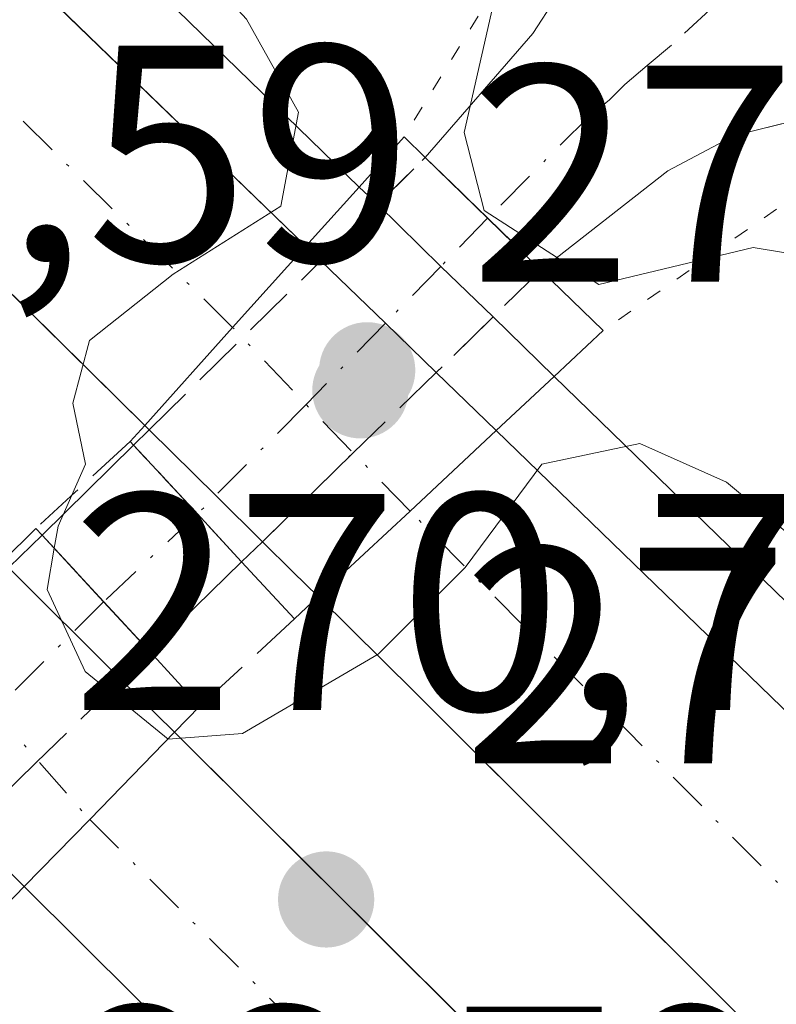
# Model space of a CAD drawing. Units: metres. Extents: x 626035 to 629530, y 4643965 to 4646340.
# Drawn here: x 626505 to 626530, y 4644588 to 4644620 of the extents above; entities that cross this region are included whole.
import ezdxf

# ---------------------------------------------------------------- set-up
doc = ezdxf.new("R2010")
doc.units = ezdxf.units.M
doc.header["$MEASUREMENT"] = 0
for name, pattern in [('DGN Style 3', [2.307223458686699, 1.648016756204785, -0.6592067024819142]), ('DGN Style 4', [2.6384748266838614, 1.318413404963828, -0.6592067024819142, 0.001648016756204785, -0.6592067024819142]), ('DGN Style 5', [1.1536117293433497, 0.4944050268614355, -0.6592067024819142])]:
    doc.linetypes.add(name, pattern=pattern)
for name, color, linetype, lineweight in [('Arcén (en calzada doble)', 91, 'Continuous', 13), ('Carretera de calzada doble Cxs', 1, 'Continuous', 13), ('Carretera de calzada doble eje', 1, 'DGN Style 4', 0), ('Carretera de calzada única Cxs', 7, 'Continuous', 13), ('Carretera de calzada única eje', 7, 'DGN Style 4', 0), ('Carretera de calzada única eje oculto', 142, 'DGN Style 4', 0), ('Carretera de calzada única oculto Cxs', 7, 'DGN Style 3', 13), ('Curva de nivel normal', 30, 'Continuous', 0), ('Instalación de energía eléctrica Cxs', 135, 'Continuous', 0), ('Obra de contención lineal', 1, 'DGN Style 3', 13), ('Puente Cxs', 1, 'Continuous', 13), ('Puente esquema', 1, 'DGN Style 5', 0), ('Punto de cota en terreno', 7, 'Continuous', 0), ('Rótulo de punto de cota en construcción', 7, 'Continuous', 0), ('Rótulo de punto de cota en terreno', 7, 'Continuous', 0)]:
    doc.layers.add(name, color=color, linetype=linetype, lineweight=lineweight)
doc.styles.add('Style-Arial', font='txt')

# ---------------------------------------------------------------- blocks, each defined once
blk = doc.blocks.new('5PATER')
at = {"layer": 'Instalación de energía eléctrica Cxs', "linetype": 'Continuous', "lineweight": 0}
h = blk.add_hatch(color=51, dxfattribs=at)
edge = h.paths.add_edge_path()
edge.add_ellipse((0, 0), major_axis=(-0.1095731443231308, -0.1110710700762829), ratio=0.9994222409660322, start_angle=0, end_angle=360)

msp = doc.modelspace()

# ---------------------------------------------------------------- linework, layer by layer
at = {"layer": 'Arcén (en calzada doble)', "color": 91, "linetype": 'Continuous', "lineweight": 13}
msp.add_polyline3d([(626055.9469, 4645073.695699999, 263.3656999999948), (626099.4501, 4645029.850099999, 263.6002000000008), (626163.4700999996, 4644965.190099999, 264.4358999999968), (626288.9501, 4644839.1601, 266.8264000000054), (626352.8000999996, 4644775.7601, 268.2122999999993), (626379.7600999996, 4644749.4001, 269.1312999999937), (626404.3400999998, 4644724.470100001, 269.3585000000021), (626451.9401000004, 4644677.4001, 270.2602000000043), (626484.0500999996, 4644645.2501, 270.5988999999972), (626516.0701000001, 4644614.100099999, 269.2599999999948), (626516.6700999998, 4644613.530099999, 268.9149000000034), (626518.7200999996, 4644611.530099999, 267.9128000000055), (626520.4101, 4644609.890100001, 267.979800000001), (626522.3901000004, 4644607.960100001, 269.0611999999965), (626540.7600999996, 4644590.090100001, 270.8222999999998)], dxfattribs=at)
at = {"layer": 'Carretera de calzada doble Cxs', "color": 1, "linetype": 'Continuous', "lineweight": 13, "extrusion": (-0.7437805864202752, 0.6682269152476247, 0.01622433366753157), "elevation": 2637670.039459619, "flags": 128}
msp.add_lwpolyline([(-3873735.989239608, -42530.49662356785), (-3873732.448932891, -42530.82476675909), (-3873728.178701857, -42530.50502467363)], dxfattribs=at)
msp.add_lwpolyline([(-3873735.989239608, -42530.49662356785), (-3873732.448932891, -42530.82476675909), (-3873728.178701857, -42530.50502467363)], dxfattribs=at)
at = {"layer": 'Carretera de calzada doble Cxs', "color": 1, "linetype": 'Continuous', "lineweight": 13, "extrusion": (0.251718320941534, -0.2415468458380364, 0.9371728806191902), "elevation": -963933.678742639, "flags": 128}
msp.add_lwpolyline([(3785032.713514414, 2590232.000255482), (3785032.713514414, 2590231.275620484)], dxfattribs=at)
at = {"layer": 'Carretera de calzada doble Cxs', "color": 1, "linetype": 'Continuous', "lineweight": 13, "extrusion": (0.6957228003680689, 0.7182785656482055, 0.006759229125339504), "elevation": 3772007.509224365, "flags": 128}
msp.add_lwpolyline([(2781413.630108442, -25227.15190262528), (2781410.723618932, -25227.63741371622), (2781408.425106657, -25227.46520978242)], dxfattribs=at)
at = {"layer": 'Carretera de calzada doble Cxs', "color": 1, "linetype": 'Continuous', "lineweight": 13, "extrusion": (-0.115493688732531, 0.1119332584546825, 0.9869813339241379), "elevation": 447792.6494425032, "flags": 128}
msp.add_lwpolyline([(-3771267.329699024, -2746258.249500627), (-3771267.329699024, -2746255.512531486)], dxfattribs=at)
at = {"layer": 'Carretera de calzada doble Cxs', "color": 1, "linetype": 'Continuous', "lineweight": 13, "extrusion": (0.3183178539901961, -0.3130455092005934, 0.8948051480632069), "elevation": -1254302.949106549, "flags": 128}
msp.add_lwpolyline([(3750837.020179937, 2514523.155807993), (3750837.020179937, 2514523.382929591)], dxfattribs=at)
at = {"layer": 'Carretera de calzada doble Cxs', "color": 1, "linetype": 'Continuous', "lineweight": 13, "extrusion": (0.7216569241504271, 0.6892782715962563, 0.06408391476043095), "elevation": 3653568.168091768, "flags": 128}
msp.add_lwpolyline([(2925982.18636842, -234349.4111245566), (2925984.286164756, -234348.7276196214), (2925987.348503881, -234347.2182170647)], dxfattribs=at)
at = {"layer": 'Carretera de calzada doble Cxs', "color": 1, "linetype": 'Continuous', "lineweight": 13, "extrusion": (-0.1302057232672438, -0.122272041235791, 0.983918704751814), "elevation": -649216.9564355938, "flags": 128}
msp.add_lwpolyline([(-2956878.601444311, 3577744.165640763), (-2956878.601444311, 3577748.055531127)], dxfattribs=at)
msp.add_lwpolyline([(-2956878.601444311, 3577744.165640763), (-2956878.601444311, 3577748.055531127)], dxfattribs=at)
at = {"layer": 'Carretera de calzada doble Cxs', "color": 1, "linetype": 'Continuous', "lineweight": 13, "extrusion": (-0.02180906925755059, 0.02113239940800084, 0.9995387867378536), "elevation": 84757.1343712193, "flags": 128}
msp.add_lwpolyline([(-3771552.970302328, -2780845.067499517), (-3771552.970302328, -2780800.168224107)], dxfattribs=at)
at = {"layer": 'Carretera de calzada doble Cxs', "color": 1, "linetype": 'Continuous', "lineweight": 13, "extrusion": (-0.04144713620428906, -0.03852636486843143, 0.9983976432817174), "elevation": -204638.7689453006, "flags": 128}
msp.add_lwpolyline([(-2975357.597619832, 3615274.223382363), (-2975357.597619832, 3615278.298486823)], dxfattribs=at)
msp.add_lwpolyline([(-2975357.597619832, 3615274.223382363), (-2975357.597619832, 3615278.298486823)], dxfattribs=at)
at = {"layer": 'Carretera de calzada doble Cxs', "color": 1, "linetype": 'Continuous', "lineweight": 13, "extrusion": (-0.7385541923883625, -0.6612728569330968, 0.1313617660855469), "elevation": -3534028.272339213, "flags": 128}
msp.add_lwpolyline([(-3042355.756237808, 468565.0355246824), (-3042356.899080499, 468564.4463189185), (-3042358.282129864, 468563.7777252183)], dxfattribs=at)
at = {"layer": 'Carretera de calzada doble Cxs', "color": 1, "linetype": 'Continuous', "lineweight": 13, "extrusion": (0.0370319161298927, -0.03694875304710574, 0.9986307760308675), "elevation": -148141.5117757687, "flags": 128}
msp.add_lwpolyline([(3730426.646532599, 2833161.638221495), (3730426.646532599, 2833156.473084881)], dxfattribs=at)
at = {"layer": 'Carretera de calzada doble Cxs', "color": 1, "linetype": 'Continuous', "lineweight": 13, "extrusion": (0.6949881382276207, 0.702746040713724, 0.1521166985708357), "elevation": 3699429.913520548, "flags": 128}
msp.add_lwpolyline([(2820487.641017236, -569097.7556385151), (2820486.936320762, -569097.7355042029), (2820485.225210852, -569097.7669703894)], dxfattribs=at)
at = {"layer": 'Carretera de calzada doble Cxs', "color": 1, "linetype": 'Continuous', "lineweight": 13, "extrusion": (0.1141143035043996, 0.1178625835383103, 0.9864513860993763), "elevation": 619184.385527341, "flags": 128}
msp.add_lwpolyline([(2780628.512710478, -3721488.534008081), (2780628.512710478, -3721492.527209304)], dxfattribs=at)
msp.add_lwpolyline([(2780628.512710478, -3721488.534008081), (2780628.512710478, -3721492.527209304)], dxfattribs=at)
at = {"layer": 'Carretera de calzada doble Cxs', "color": 1, "linetype": 'Continuous', "lineweight": 13, "extrusion": (-0.0660068850964104, -0.06724645101672473, 0.995550604412214), "elevation": -353416.6324814234, "flags": 128}
msp.add_lwpolyline([(-2806422.694604292, 3736820.393626705), (-2806422.694604292, 3736823.447907118)], dxfattribs=at)
msp.add_lwpolyline([(-2806422.694604292, 3736820.393626705), (-2806422.694604292, 3736823.447907118)], dxfattribs=at)
at = {"layer": 'Carretera de calzada doble Cxs', "color": 1, "linetype": 'Continuous', "lineweight": 13, "extrusion": (0.05891712803494528, -0.0585668857317412, 0.9965433718207147), "elevation": -234837.7843737421, "flags": 128}
msp.add_lwpolyline([(3735681.779143876, 2820331.748417523), (3735681.779143876, 2820334.36656167)], dxfattribs=at)
at = {"layer": 'Carretera de calzada doble Cxs', "color": 1, "linetype": 'Continuous', "lineweight": 13}
for points in [[(626056.0155999997, 4645069.8215, 263.6630000000005), (626097.5500999996, 4645027.960100001, 263.8626999999979), (626161.5701000001, 4644963.300100001, 264.6468000000023), (626287.0601000005, 4644837.2601, 267.0724000000046), (626350.9200999998, 4644773.850099999, 268.3184999999939), (626377.8701, 4644747.5001, 268.9100000000035), (626402.4401000004, 4644722.5801, 269.3796000000002), (626450.0500999996, 4644675.5001, 270.196299999996), (626482.1700999998, 4644643.340100001, 270.5044999999955), (626514.3400999998, 4644612.1801, 269.5402000000031)], [(626509.1201, 4644606.370100001, 269.531799999997), (626455.4101, 4644659.4101, 270.3932000000059), (626432.6300999997, 4644681.7601, 270.1223000000027), (626427.2600999996, 4644687.050100001, 270.0206999999937), (626404.2801000001, 4644709.9101, 269.6674999999959), (626367.2301000003, 4644746.840100001, 268.8953000000038), (626351.5401, 4644762.020099999, 268.5935000000027), (626332.2801000001, 4644782.0101, 268.2260999999999), (626311.7701000003, 4644802.6801, 267.8220000000001), (626293.3800999997, 4644820.630100001, 267.4038), (626279.0100999996, 4644835.100099999, 267.1817000000011), (626277.8601000002, 4644836.2601, 267.1731), (626236.0601000005, 4644877.610099999, 266.3190000000032), (626212.9001000002, 4644900.370100001, 265.8012000000017), (626195.5100999996, 4644918.4301, 265.5804999999964), (626157.1201, 4644957.0601, 264.8656000000047), (626090.2401000002, 4645024.220100001, 264.0746000000072), (626056.2134999996, 4645058.687899999, 263.8894)], [(626287.0601000005, 4644837.2601, 267.0724000000046), (626350.9200999998, 4644773.850099999, 268.3184999999939), (626377.8701, 4644747.5001, 268.9100000000035), (626402.4401000004, 4644722.5801, 269.3796000000002), (626450.0500999996, 4644675.5001, 270.196299999996), (626482.1700999998, 4644643.340100001, 270.5044999999955), (626514.3400999998, 4644612.1801, 269.5402000000031), (626511.9700999996, 4644609.550100001, 269.2121000000043), (626509.1201, 4644606.370100001, 269.531799999997), (626455.4101, 4644659.4101, 270.3932000000059), (626432.6300999997, 4644681.7601, 270.1223000000027), (626427.2600999996, 4644687.050100001, 270.0206999999937), (626404.2801000001, 4644709.9101, 269.6674999999959), (626367.2301000003, 4644746.840100001, 268.8953000000038), (626351.5401, 4644762.020099999, 268.5935000000027), (626332.2801000001, 4644782.0101, 268.2260999999999), (626311.7701000003, 4644802.6801, 267.8220000000001), (626293.3800999997, 4644820.630100001, 267.4038), (626279.0100999996, 4644835.100099999, 267.1817000000011)], [(626580.1700999998, 4644535.540100001, 270.7669000000024), (626517.9001000002, 4644597.700099999, 270.5602000000072), (626514.7401000002, 4644600.8201, 268.4888999999966), (626517.7200999996, 4644603.590100001, 268.7195000000065), (626520.5100999996, 4644606.210100001, 269.414300000004), (626552.7401000002, 4644574.9801, 270.7777999999962)], [(627144.5554999998, 4643984.277100001, 267.5581999999995), (627077.9801000003, 4644049.280099999, 267.6355999999942), (627037.3501000004, 4644088.540100001, 267.7483999999968), (626962.7301000003, 4644161.2501, 268.1823000000004), (626939.7200999996, 4644183.5101, 268.3505000000005), (626895.5701000001, 4644226.7401, 268.6956000000064), (626808.5500999996, 4644311.3101, 269.344299999997), (626784.2301000003, 4644335.1601, 269.5031000000017), (626761.9501, 4644356.850099999, 269.6290000000009), (626668.4501, 4644448.0701, 270.2017000000051), (626623.3000999996, 4644492.550100001, 270.5148000000045), (626580.1700999998, 4644535.540100001, 270.7669000000024), (626517.9001000002, 4644597.700099999, 270.5602000000072), (626514.7401000002, 4644600.8201, 268.4888999999966)], [(626552.6201, 4644544.270099999, 270.7880000000005), (626505.2100999998, 4644591.420100001, 270.5179999999964), (626507.3400999998, 4644593.590100001, 270.8058000000019), (626510.0800999999, 4644596.420100001, 270.1506999999983), (626596.0201000003, 4644510.850099999, 270.6330000000016)], [(626510.0800999999, 4644596.420100001, 270.1506999999983), (626596.0201000003, 4644510.850099999, 270.6330000000016), (626631.1700999998, 4644476.0601, 270.4618999999948), (626709.3601000002, 4644399.380100001, 270.1016999999993), (626738.4700999996, 4644371.120100001, 269.9477000000043), (626840.6801000005, 4644271.530099999, 269.364499999996), (626946.5900999998, 4644168.5701, 268.2281999999978), (627052.7200999996, 4644065.120100001, 267.5745000000024), (627135.9302000003, 4643984.122099999, 267.5828000000038)], [(626614.0800999999, 4644481.5001, 270.7231000000029), (626591.0701000001, 4644505.870100001, 270.8160999999964), (626552.6201, 4644544.270099999, 270.7880000000005), (626505.2100999998, 4644591.420100001, 270.5179999999964)]]:
    msp.add_polyline3d(points, dxfattribs=at)
for points in [[(626517.7200999996, 4644603.590100001, 268.7195000000065), (626514.7401000002, 4644600.8201, 268.4888999999966), (626513.9200999998, 4644601.619899999, 267.9048000000039), (626512.9321, 4644602.591700001, 267.2419999999984), (626511.4501, 4644604.0799, 267.9241000000038), (626509.2651000004, 4644606.227600001, 269.4303999999975), (626509.1201, 4644606.370100001, 269.531799999997), (626511.9700999996, 4644609.550100001, 269.2121000000043), (626514.3400999998, 4644612.1801, 269.5402000000031), (626514.8300999999, 4644611.709899999, 269.2874000000011), (626516.9200999998, 4644609.690099999, 268.8019000000059), (626518.5702999998, 4644608.090100001, 268.974000000002), (626520.5100999996, 4644606.210100001, 269.414300000004)], [(626507.3400999998, 4644593.590100001, 270.8058000000019), (626505.2100999998, 4644591.420100001, 270.5179999999964), (626503.3597999997, 4644593.259600001, 270.7354999999953), (626501.8601000002, 4644594.7501, 270.7986999999994), (626499.7627999998, 4644596.8292, 270.9388000000035), (626499.5500999996, 4644597.040100001, 270.9781999999978), (626502.1001000004, 4644599.550100001, 271.2115999999951), (626504.5100999996, 4644601.960100001, 270.4691000000021), (626504.7099000001, 4644601.7608, 270.4321000000054), (626508.3613, 4644598.1176, 270.1619000000064), (626508.8601000002, 4644597.619899999, 270.1818000000058), (626510.0800999999, 4644596.420100001, 270.1506999999983)]]:
    msp.add_polyline3d(points, close=True, dxfattribs=at)
at = {"layer": 'Carretera de calzada doble eje', "color": 1, "linetype": 'DGN Style 4', "lineweight": 0, "extrusion": (0.5621419816010406, 0.5703500029080891, 0.5989134050131105), "elevation": 3001402.985510741, "flags": 128}
msp.add_lwpolyline([(2814135.980245424, -2244356.031758154), (2814301.309992241, -2244355.896645595), (2814780.059667327, -2244362.836086498)], dxfattribs=at)
at = {"layer": 'Carretera de calzada doble eje', "color": 1, "linetype": 'DGN Style 4', "lineweight": 0, "extrusion": (-0.7175517454691812, -0.6954445813723861, 0.03842299850243234), "elevation": -3679612.957973956, "flags": 128}
msp.add_lwpolyline([(-2899175.915525162, 141755.1597941513), (-2899180.745469046, 141754.849565067), (-2899184.19705529, 141755.6527581737)], dxfattribs=at)
at = {"layer": 'Carretera de calzada doble eje', "color": 1, "linetype": 'DGN Style 4', "lineweight": 0, "extrusion": (-0.05931994519406187, 0.05997713408992148, 0.9964355912393601), "elevation": 241672.7771723779, "flags": 128}
msp.add_lwpolyline([(-3711537.493699093, -2851457.724223336), (-3711537.493699093, -2851482.199947761)], dxfattribs=at)
at = {"layer": 'Carretera de calzada doble eje', "color": 1, "linetype": 'DGN Style 4', "lineweight": 0, "extrusion": (0.7510795794318802, 0.6602086386297122, 0.002004704250568651), "elevation": 3536958.223507041, "flags": 128}
msp.add_lwpolyline([(3074847.956778786, -6819.35728771204), (3074844.711546043, -6819.533288065692), (3074840.020835279, -6819.763088527458)], dxfattribs=at)
at = {"layer": 'Carretera de calzada doble eje', "color": 1, "linetype": 'DGN Style 4', "lineweight": 0, "extrusion": (0.4757452777412096, 0.4788850355407111, 0.7377909957719132), "elevation": 2522484.073070821, "flags": 128}
msp.add_lwpolyline([(2828941.953656998, -2756614.347651178), (2828880.116875511, -2756614.330763021), (2828801.704437895, -2756614.719190651)], dxfattribs=at)
at = {"layer": 'Carretera de calzada única Cxs', "color": 7, "linetype": 'Continuous', "lineweight": 13, "extrusion": (0.6992783048682726, 0.7148175150580078, 0.006765538178897824), "elevation": 3758164.60322295, "flags": 128}
msp.add_lwpolyline([(2800096.440360188, -25158.2156896325), (2800093.619134066, -25159.88872769694), (2800093.611637632, -25159.89252800948), (2800091.207308928, -25160.16823431944)], dxfattribs=at)
at = {"layer": 'Carretera de calzada única Cxs', "color": 7, "linetype": 'Continuous', "lineweight": 13, "extrusion": (0.07796276112466324, 0.07690921029865427, 0.9939853023305003), "elevation": 406325.2496390873, "flags": 128}
msp.add_lwpolyline([(2866512.668490481, -3685491.794448397), (2866512.668490481, -3685495.977492218)], dxfattribs=at)
at = {"layer": 'Carretera de calzada única Cxs', "color": 7, "linetype": 'Continuous', "lineweight": 13, "extrusion": (0.7382056792101855, 0.6743743873864716, 0.01647910249224834), "elevation": 3594699.910763967, "flags": 128}
msp.add_lwpolyline([(3006575.977475673, -58977.97625586363), (3006578.086336211, -58977.34787053542), (3006581.128903007, -58975.87727084324)], dxfattribs=at)
at = {"layer": 'Carretera de calzada única Cxs', "color": 7, "linetype": 'Continuous', "lineweight": 13, "extrusion": (-0.7330177360157465, -0.6795455762041497, 0.03004677266728831), "elevation": -3615451.042868036, "flags": 128}
msp.add_lwpolyline([(-2980182.5625401, 108951.8454087548), (-2980179.632530083, 108951.5378699733), (-2980179.625594697, 108951.5372696281), (-2980177.431928127, 108951.4796436095)], dxfattribs=at)
at = {"layer": 'Carretera de calzada única Cxs', "color": 7, "linetype": 'Continuous', "lineweight": 13, "extrusion": (0.3331055361249997, 0.3252809093189853, 0.8850045377485308), "elevation": 1719731.751887425, "flags": 128}
msp.add_lwpolyline([(2885311.288365955, -3268385.905801471), (2885311.288365955, -3268381.199437967)], dxfattribs=at)
at = {"layer": 'Carretera de calzada única Cxs', "color": 7, "linetype": 'Continuous', "lineweight": 13}
for points in [[(626518.2100999998, 4644615.0601, 268.366200000004), (626521.7001, 4644619.0801, 265.5111999999936), (626522.9501, 4644621.0101, 264.7559999999939), (626522.6300999997, 4644624.840100001, 264.5424999999959), (626508.9901000002, 4644638.2601, 265.4149000000034), (626492.8201000001, 4644653.4101, 266.0614999999962), (626452.4700999996, 4644690.4301, 267.5384999999951), (626429.1501000002, 4644713.0601, 267.999100000001), (626376.7701000003, 4644762.4301, 268.242499999993), (626358.4801000003, 4644778.620100001, 267.8735000000015), (626347.3201000001, 4644788.6501, 267.6585000000051), (626338.2001, 4644797.970100001, 267.438599999994), (626291.2901, 4644848.350099999, 265.8564999999944), (626240.8701, 4644899.9301, 263.6612000000023), (626214.2701000003, 4644926.2601, 263.2097000000067), (626177.3000999996, 4644962.360099999, 262.763300000006), (626159.5201000003, 4644980.420100001, 262.6943000000028), (626144.4501, 4644994.7501, 262.6236999999965), (626089.8300999999, 4645049.050100001, 262.2819000000018), (626071.6101000002, 4645068.370100001, 261.8018000000012), (626055.7534999996, 4645084.568700001, 261.6374000000069)], [(626530.3300999999, 4644616.290100001, 264.1785999999993), (626528.2301000003, 4644615.770099999, 264.3947000000044), (626526.0701000001, 4644614.630100001, 264.8668000000035), (626521.9600999998, 4644611.4101, 266.4137000000046), (626520.2346999999, 4644613.0953, 266.6931999999942), (626518.2100999998, 4644615.0601, 268.366200000004), (626521.7001, 4644619.0801, 265.5111999999936), (626522.9501, 4644621.0101, 264.7559999999939), (626522.6300999997, 4644624.840100001, 264.5424999999959), (626508.9901000002, 4644638.2601, 265.4149000000034), (626492.8201000001, 4644653.4101, 266.0614999999962), (626452.4700999996, 4644690.4301, 267.5384999999951), (626429.1501000002, 4644713.0601, 267.999100000001), (626376.7701000003, 4644762.4301, 268.242499999993), (626358.4801000003, 4644778.620100001, 267.8735000000015), (626347.3201000001, 4644788.6501, 267.6585000000051), (626338.2001, 4644797.970100001, 267.438599999994), (626291.2901, 4644848.350099999, 265.8564999999944), (626240.8701, 4644899.9301, 263.6612000000023), (626214.2701000003, 4644926.2601, 263.2097000000067), (626177.3000999996, 4644962.360099999, 262.763300000006), (626159.5201000003, 4644980.420100001, 262.6943000000028), (626144.4501, 4644994.7501, 262.6236999999965)], [(626530.3300999999, 4644616.290100001, 264.1785999999993), (626528.2301000003, 4644615.770099999, 264.3947000000044), (626526.0701000001, 4644614.630100001, 264.8668000000035), (626521.9600999998, 4644611.4101, 266.4137000000046)]]:
    msp.add_polyline3d(points, dxfattribs=at)
msp.add_polyline3d([(626512.2600999996, 4644601.950099999, 267.4606000000058), (626509.2801000001, 4644599.040100001, 269.6518000000069), (626507.7852999996, 4644600.655099999, 269.7100000000065), (626505.8000999996, 4644602.8101, 270.0173999999971), (626508.7600999996, 4644605.7301, 269.5592999999935), (626510.8300999999, 4644603.5001, 268.0889000000025)], close=True, dxfattribs=at)
at = {"layer": 'Carretera de calzada única eje', "color": 7, "linetype": 'DGN Style 4', "lineweight": 0, "extrusion": (0.264908871303491, 0.2475255317228467, 0.9319626607595567), "elevation": 1315876.076709816, "flags": 128}
msp.add_lwpolyline([(2965953.879045899, -3381781.380184234), (2965953.879045899, -3381776.908853643)], dxfattribs=at)
at = {"layer": 'Carretera de calzada única eje', "color": 7, "linetype": 'DGN Style 4', "lineweight": 0}
msp.add_polyline3d([(626529.5900999998, 4644621.960100001, 263.8322999999946), (626527.5800999999, 4644619.9801, 263.8395000000019), (626526.1901000004, 4644618.700099999, 264.1064000000042), (626525.4001000002, 4644618.040100001, 264.2649999999995), (626524.6801000005, 4644617.4301, 264.4214000000065), (626524.1801000005, 4644616.9301, 264.6000000000058), (626523.5201000003, 4644616.390100001, 264.7825000000012), (626520.2346999999, 4644613.0953, 266.6931999999942)], dxfattribs=at)
at = {"layer": 'Carretera de calzada única eje oculto', "color": 142, "linetype": 'DGN Style 4', "lineweight": 0}
for points in [[(626520.2346999999, 4644613.0953, 266.6931999999942), (626518.7200999996, 4644611.530099999, 267.9128000000055), (626516.9200999998, 4644609.690099999, 268.8019000000059), (626514.3501000004, 4644607.050100001, 268.4094999999944), (626510.8300999999, 4644603.5001, 268.0889000000025)], [(626507.7852999996, 4644600.655099999, 269.7100000000065), (626504.2429000001, 4644597.1129, 271.0356000000029), (626504.2001, 4644597.0701, 271.0390000000043), (626499.8201000001, 4644592.7301, 269.7556000000041), (626498.9901000002, 4644591.9001, 268.9689999999973), (626498.1551000001, 4644591.075099999, 267.9918000000035)]]:
    msp.add_polyline3d(points, dxfattribs=at)
at = {"layer": 'Carretera de calzada única oculto Cxs', "color": 7, "linetype": 'DGN Style 3', "lineweight": 13, "extrusion": (-0.7011082294829899, 0.7127807465065806, 0.01977012799019749), "elevation": 2871340.422385845, "flags": 128}
msp.add_lwpolyline([(-3703667.075480231, -56508.52473667909), (-3703669.663659859, -56508.89730949773), (-3703671.834462079, -56509.44611676105)], dxfattribs=at)
at = {"layer": 'Carretera de calzada única oculto Cxs', "color": 7, "linetype": 'DGN Style 3', "lineweight": 13, "extrusion": (0.6992783048682726, 0.7148175150580078, 0.006765538178897824), "elevation": 3758164.60322295, "flags": 128}
msp.add_lwpolyline([(2800096.440360188, -25158.2156896325), (2800093.619134066, -25159.88872769694), (2800093.611637632, -25159.89252800948), (2800091.207308928, -25160.16823431944)], dxfattribs=at)
at = {"layer": 'Carretera de calzada única oculto Cxs', "color": 7, "linetype": 'DGN Style 3', "lineweight": 13, "extrusion": (0.01303832196124176, 0.01284433208110294, 0.9998324986185563), "elevation": 68094.87955205994, "flags": 128}
msp.add_lwpolyline([(626452.4881280833, 4644114.69590074), (626458.0546195918, 4644120.178653019)], dxfattribs=at)
at = {"layer": 'Carretera de calzada única oculto Cxs', "color": 7, "linetype": 'DGN Style 3', "lineweight": 13, "extrusion": (-0.6983701876174757, 0.7157283318367542, 0.003469301559247536), "elevation": 2886736.642028787, "flags": 128}
msp.add_lwpolyline([(-3692099.878465609, -9748.60490086813), (-3692097.707550946, -9747.038791443218), (-3692095.133672133, -9746.044485459432)], dxfattribs=at)
at = {"layer": 'Carretera de calzada única oculto Cxs', "color": 7, "linetype": 'DGN Style 3', "lineweight": 13, "extrusion": (0.6895630394077724, -0.7225599934229532, 0.04909043274749992), "elevation": -2923970.737398404, "flags": 128}
msp.add_lwpolyline([(3659859.879866532, 143981.5560457455), (3659856.110246475, 143981.0584458081), (3659852.004940863, 143979.8218548973)], dxfattribs=at)
at = {"layer": 'Carretera de calzada única oculto Cxs', "color": 7, "linetype": 'DGN Style 3', "lineweight": 13, "extrusion": (0.1274435002535145, 0.1255756416584574, 0.9838642754288821), "elevation": 663359.0238998687, "flags": 128}
msp.add_lwpolyline([(2868660.989511752, -3646315.211262745), (2868660.989511752, -3646315.93171085)], dxfattribs=at)
at = {"layer": 'Carretera de calzada única oculto Cxs', "color": 7, "linetype": 'DGN Style 3', "lineweight": 13, "extrusion": (0.7382056792101855, 0.6743743873864716, 0.01647910249224834), "elevation": 3594699.910763967, "flags": 128}
msp.add_lwpolyline([(3006575.977475673, -58977.97625586363), (3006578.086336211, -58977.34787053542), (3006581.128903007, -58975.87727084324)], dxfattribs=at)
at = {"layer": 'Carretera de calzada única oculto Cxs', "color": 7, "linetype": 'DGN Style 3', "lineweight": 13, "extrusion": (-0.5026469898181234, 0.7145772657453132, 0.4865442784646958), "elevation": 3004147.697411452, "flags": 128}
msp.add_lwpolyline([(-3184641.751334392, -1672718.526458308), (-3184641.774044426, -1672718.534585077), (-3184643.246809956, -1672719.001130305)], dxfattribs=at)
at = {"layer": 'Carretera de calzada única oculto Cxs', "color": 7, "linetype": 'DGN Style 3', "lineweight": 13, "extrusion": (-0.7330177360157465, -0.6795455762041497, 0.03004677266728831), "elevation": -3615451.042868036, "flags": 128}
msp.add_lwpolyline([(-2980182.5625401, 108951.8454087548), (-2980179.632530083, 108951.5378699733), (-2980179.625594697, 108951.5372696281), (-2980177.431928127, 108951.4796436095)], dxfattribs=at)
at = {"layer": 'Carretera de calzada única oculto Cxs', "color": 7, "linetype": 'DGN Style 3', "lineweight": 13, "extrusion": (0.165649809399229, 0.158156127854253, 0.9734201456042237), "elevation": 838614.2478601692, "flags": 128}
msp.add_lwpolyline([(2926692.535499884, -3563151.513234931), (2926692.535499885, -3563150.558760981)], dxfattribs=at)
at = {"layer": 'Carretera de calzada única oculto Cxs', "color": 7, "linetype": 'DGN Style 3', "lineweight": 13, "extrusion": (0.2574252851782167, 0.2584338078075425, 0.9310983780100834), "elevation": 1361851.818122449, "flags": 128}
msp.add_lwpolyline([(2833926.222822807, -3475490.754287113), (2833926.222822807, -3475489.355864618)], dxfattribs=at)
at = {"layer": 'Carretera de calzada única oculto Cxs', "color": 7, "linetype": 'DGN Style 3', "lineweight": 13}
for points in [[(626512.9321, 4644602.591700001, 267.2419999999984), (626512.2600999996, 4644601.950099999, 267.4606000000058), (626510.8300999999, 4644603.5001, 268.0889000000025), (626508.7600999996, 4644605.7301, 269.5592999999935), (626509.2651000004, 4644606.227600001, 269.4303999999975), (626514.8300999999, 4644611.709899999, 269.2874000000011), (626516.6700999998, 4644613.530099999, 268.9149000000034), (626518.2100999998, 4644615.0601, 268.366200000004), (626520.2346999999, 4644613.0953, 266.6931999999942), (626521.9600999998, 4644611.4101, 266.4137000000046), (626520.4101, 4644609.890100001, 267.979800000001), (626518.5702999998, 4644608.090100001, 268.974000000002), (626515.8601000002, 4644605.469900001, 268.4771000000038)], [(626501.3101000005, 4644591.2501, 269.5062999999937), (626499.5900999998, 4644589.5801, 267.6149000000005), (626498.1601, 4644591.0701, 267.9900999999954), (626496.0800999999, 4644593.2301, 269.4146999999939), (626497.7100999998, 4644594.8301, 269.9015000000072), (626499.7627999998, 4644596.8292, 270.9388000000035), (626502.2867000002, 4644599.329500001, 271.2379999999976), (626504.7099000001, 4644601.7608, 270.4321000000054), (626504.7260999996, 4644601.777100001, 270.4250000000029), (626505.8000999996, 4644602.8101, 270.0173999999971), (626507.7852999996, 4644600.655099999, 269.7100000000065), (626509.2801000001, 4644599.040100001, 269.6518000000069), (626508.3613, 4644598.1176, 270.1619000000064), (626508.2370999996, 4644597.992900001, 270.2244999999967), (626505.5900999998, 4644595.4299, 270.8117000000057), (626503.3597999997, 4644593.259600001, 270.7354999999953)]]:
    msp.add_polyline3d(points, close=True, dxfattribs=at)
msp.add_polyline3d([(626508.3612000003, 4644598.1176, 270.1619000000064), (626508.2370999996, 4644597.992900001, 270.2244999999967), (626505.5900999998, 4644595.4299, 270.8117000000057), (626503.3596999999, 4644593.259500001, 270.7354999999953)], dxfattribs=at)
at = {"layer": 'Curva de nivel normal', "color": 30, "linetype": 'Continuous', "lineweight": 0, "flags": 128}
for points, elevation in [([(626432.8099999997, 4644685.640100001), (626437.4199999999, 4644684.9101), (626441.6799999997, 4644683.1801), (626445.0700000003, 4644681.2401), (626447.3399999999, 4644680.5001), (626452.04, 4644677.540100001), (626468.4000000004, 4644663.9101), (626495.5599999997, 4644637.7401), (626512.4199999999, 4644619.550100001), (626514.0999999996, 4644616.530099999), (626513.5300000003, 4644613.4801), (626510.04, 4644611.280099999), (626507.3300000001, 4644609.130100001), (626506.79, 4644607.090100001), (626507.2000000002, 4644605.120100001), (626506.3099999997, 4644603.110099999), (626506.1900000004, 4644602.390100001)], 270), ([(626531.9199999999, 4644611.630100001), (626528.8399999999, 4644612.140100001), (626523.8399999999, 4644610.940099999), (626520.1200000001, 4644613.340100001), (626519.4699999997, 4644615.870100001), (626520.6200000001, 4644620.920100001), (626520.2199999997, 4644622.700099999), (626517.4800000006, 4644626.670100001), (626509.6200000001, 4644635.140100001), (626502.9600000001, 4644644.3201), (626502.2599999999, 4644646.780099999), (626502.54, 4644650.0801), (626503.5999999996, 4644650.960100001), (626505.6600000003, 4644649.1801), (626507.8899999997, 4644647.0701), (626515.9199999999, 4644640.440099999), (626525.4299999997, 4644631.950099999), (626529.3499999996, 4644629.280099999), (626533.5300000003, 4644631.5601)], 265), ([(626541.6600000003, 4644593.100099999), (626527.9800000006, 4644604.530099999), (626525.1699999999, 4644605.790100001), (626521.9900000002, 4644605.110099999), (626519.5099999999, 4644601.7601), (626516.6900000004, 4644598.950099999), (626512.29, 4644596.380100001), (626509.8799999999, 4644596.200099999)], 270), ([(626506.1900000004, 4644602.390100001), (626505.9600000001, 4644601.050100001), (626507.1900000004, 4644598.390100001), (626509.8799999999, 4644596.200099999)], 270)]:
    msp.add_lwpolyline(points, dxfattribs=dict(at, elevation=elevation))
at = {"layer": 'Obra de contención lineal', "color": 1, "linetype": 'DGN Style 3', "lineweight": 13, "extrusion": (0.6782262579147156, -0.7348224868519398, 0.006712368563514965), "elevation": -2988044.393993351, "flags": 128}
msp.add_lwpolyline([(3610547.628640591, 20326.95208626249), (3610545.208310977, 20327.26999342435), (3610543.467391988, 20327.4247969118)], dxfattribs=at)
at = {"layer": 'Obra de contención lineal', "color": 1, "linetype": 'DGN Style 3', "lineweight": 13, "extrusion": (0.6806430674531351, -0.7325728523787897, 0.007875956169955163), "elevation": -2976073.437546517, "flags": 128}
msp.add_lwpolyline([(3620394.274867384, 23708.76559958018), (3620392.215718216, 23709.0410081222), (3620390.106845301, 23709.98283733381)], dxfattribs=at)
at = {"layer": 'Puente Cxs', "color": 1, "linetype": 'Continuous', "lineweight": 13, "extrusion": (0.0808445837917323, 0.07559493551749483, 0.9938559045433334), "elevation": 402025.4621813023, "flags": 128}
msp.add_lwpolyline([(2964622.409479991, -3607523.675139141), (2964622.409479991, -3607522.614439955)], dxfattribs=at)
at = {"layer": 'Puente Cxs', "color": 1, "linetype": 'Continuous', "lineweight": 13}
for points in [[(626514.7401000002, 4644600.8201, 268.4888999999966), (626513.9700999996, 4644600.100099999, 268.6062999999995), (626512.2600999996, 4644601.950099999, 267.4606000000058), (626510.8300999999, 4644603.5001, 268.0889000000025), (626508.7600999996, 4644605.7301, 269.5592999999935), (626508.6501000002, 4644605.850099999, 269.6389000000054), (626509.1201, 4644606.370100001, 269.531799999997), (626511.9700999996, 4644609.550100001, 269.2121000000043), (626514.3400999998, 4644612.1801, 269.5402000000031), (626516.0701000001, 4644614.100099999, 269.2599999999948), (626517.5301000001, 4644615.7301, 269.0338000000047), (626518.2100999998, 4644615.0601, 268.366200000004), (626520.2401000002, 4644613.090100001, 266.6894000000029), (626521.9600999998, 4644611.4101, 266.4137000000046), (626523.9801000003, 4644609.450099999, 267.9982000000018), (626522.3901000004, 4644607.960100001, 269.0611999999965), (626520.5100999996, 4644606.210100001, 269.414300000004), (626517.7200999996, 4644603.590100001, 268.7195000000065)], [(626503.2100999998, 4644589.360099999, 269.3929999999964), (626501.4901000002, 4644587.600099999, 267.6226000000024), (626499.5900999998, 4644589.5801, 267.6149000000005), (626498.1601, 4644591.0701, 267.9900999999954), (626496.0800999999, 4644593.2301, 269.4146999999939), (626495.9101, 4644593.420100001, 269.5007999999943), (626497.5201000003, 4644595.0101, 269.9333999999944), (626499.5500999996, 4644597.040100001, 270.9781999999978), (626502.1001000004, 4644599.550100001, 271.2115999999951), (626504.5100999996, 4644601.960100001, 270.4691000000021), (626505.5900999998, 4644603.030099999, 270.1116000000038), (626505.8000999996, 4644602.8101, 270.0173999999971), (626507.7901, 4644600.6501, 269.709400000007), (626509.2801000001, 4644599.040100001, 269.6518000000069), (626510.9101, 4644597.270099999, 269.8234999999986), (626510.0800999999, 4644596.420100001, 270.1506999999983), (626507.3400999998, 4644593.590100001, 270.8058000000019), (626505.2100999998, 4644591.420100001, 270.5179999999964)]]:
    msp.add_polyline3d(points, close=True, dxfattribs=at)
for points in [[(626508.6501000002, 4644605.850099999, 269.6389000000054), (626509.1201, 4644606.370100001, 269.531799999997), (626511.9700999996, 4644609.550100001, 269.2121000000043), (626514.3400999998, 4644612.1801, 269.5402000000031), (626516.0701000001, 4644614.100099999, 269.2599999999948), (626517.5301000001, 4644615.7301, 269.0338000000047)], [(626517.5301000001, 4644615.7301, 269.0338000000047), (626518.2100999998, 4644615.0601, 268.366200000004), (626520.2401000002, 4644613.090100001, 266.6894000000029), (626521.9600999998, 4644611.4101, 266.4137000000046), (626523.9801000003, 4644609.450099999, 267.9982000000018)], [(626523.9801000003, 4644609.450099999, 267.9982000000018), (626522.3901000004, 4644607.960100001, 269.0611999999965), (626520.5100999996, 4644606.210100001, 269.414300000004), (626517.7200999996, 4644603.590100001, 268.7195000000065), (626514.7401000002, 4644600.8201, 268.4888999999966)], [(626513.9700999996, 4644600.100099999, 268.6062999999995), (626512.2600999996, 4644601.950099999, 267.4606000000058), (626510.8300999999, 4644603.5001, 268.0889000000025), (626508.7600999996, 4644605.7301, 269.5592999999935), (626508.6501000002, 4644605.850099999, 269.6389000000054)], [(626495.9101, 4644593.420100001, 269.5007999999943), (626497.5201000003, 4644595.0101, 269.9333999999944), (626499.5500999996, 4644597.040100001, 270.9781999999978), (626502.1001000004, 4644599.550100001, 271.2115999999951), (626504.5100999996, 4644601.960100001, 270.4691000000021), (626505.5900999998, 4644603.030099999, 270.1116000000038)], [(626505.5900999998, 4644603.030099999, 270.1116000000038), (626505.8000999996, 4644602.8101, 270.0173999999971), (626507.7901, 4644600.6501, 269.709400000007), (626509.2801000001, 4644599.040100001, 269.6518000000069), (626510.9101, 4644597.270099999, 269.8234999999986)], [(626510.9101, 4644597.270099999, 269.8234999999986), (626510.0800999999, 4644596.420100001, 270.1506999999983), (626507.3400999998, 4644593.590100001, 270.8058000000019), (626505.2100999998, 4644591.420100001, 270.5179999999964), (626503.2100999998, 4644589.360099999, 269.3929999999964)]]:
    msp.add_polyline3d(points, dxfattribs=at)
at = {"layer": 'Puente esquema', "color": 1, "linetype": 'DGN Style 5', "lineweight": 0, "extrusion": (-0.8501803374740349, 0.5263791074243157, 0.01088251072670575), "elevation": 1912178.724928373, "flags": 128}
msp.add_lwpolyline([(-4278808.125233385, -20545.18259455581), (-4278806.670875522, -20544.57855878707), (-4278800.081727712, -20541.48807578018)], dxfattribs=at)
at = {"layer": 'Puente esquema', "color": 1, "linetype": 'DGN Style 5', "lineweight": 0, "extrusion": (0.5754975743333164, -0.8177809428392683, 0.006072187858314455), "elevation": -3437708.437078332, "flags": 128}
msp.add_lwpolyline([(3185388.737584479, 21139.43005652647), (3185386.770608638, 21139.83496399131), (3185379.568763321, 21142.79941864371)], dxfattribs=at)

# ---------------------------------------------------------------- block references
at = {"layer": 'Punto de cota en terreno', "color": 7, "linetype": 'Continuous', "lineweight": 0, "xscale": 10, "yscale": 10, "zscale": 10}
for p in [(626516.3300000001, 4644608.16, 270.5899999999965), (626516.1100000005, 4644607.51, 270.5899999999965), (626515, 4644591, 270.8099999999977)]:
    msp.add_blockref('5PATER', p, dxfattribs=at)

# ---------------------------------------------------------------- texts
at = {"layer": 'Rótulo de punto de cota en construcción', "color": 7, "linetype": 'Continuous', "lineweight": 0, "style": 'Style-Arial'}
for s, p in [('270,59', (626488.6672, 4644611.687799999)), ('270,59', (626519.6377999998, 4644611.037799999)), ('270,79', (626506.7378000002, 4644597.147100001))]:
    msp.add_text(s, height=7.000000000000002, dxfattribs=at).set_placement(p)
at = {"layer": 'Rótulo de punto de cota en terreno', "color": 7, "linetype": 'Continuous', "lineweight": 0, "style": 'Style-Arial'}
for s, p in [('270,81', (626519.4096999997, 4644595.409700001)), ('263,79', (626500.5278000003, 4644580.527799999))]:
    msp.add_text(s, height=7.000000000000002, dxfattribs=at).set_placement(p)

doc.saveas('drawing.dxf')
